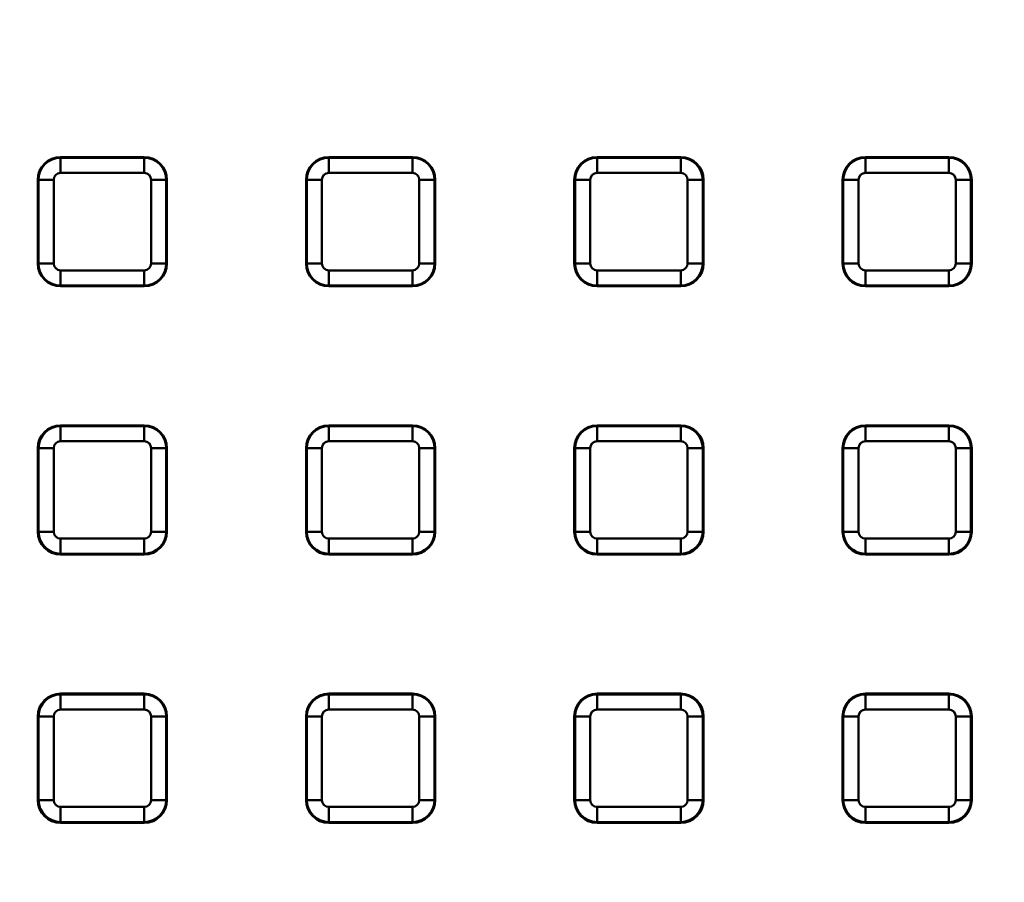
# Model space of a CAD drawing. Units: millimetres. Extents: x 8 to 439, y -29 to 291.
# Drawn here: x 136 to 162, y 163 to 185 of the extents above; entities that cross this region are included whole.
import ezdxf

# ---------------------------------------------------------------- set-up
doc = ezdxf.new("R2010")
doc.units = ezdxf.units.MM

msp = doc.modelspace()

# ---------------------------------------------------------------- linework, layer by layer
at = {"color": 7, "linetype": 'Continuous', "lineweight": 50}
for p, q in [((137.355883, 181.796881), (139.555883, 181.796881)), ((139.555883, 181.777855), (137.355883, 181.777855)), ((144.415883, 181.796881), (146.615883, 181.796881)), ((144.415883, 181.776333), (144.415883, 181.796881)), ((144.415883, 181.776333), (146.615883, 181.776333)), ((144.415883, 181.377855), (144.415883, 181.776333)), ((146.615883, 181.776333), (146.615883, 181.796881)), ((146.615883, 181.776333), (146.615883, 181.377855)), ((151.475883, 181.796881), (153.675883, 181.796881)), ((151.475883, 181.776333), (151.475883, 181.796881)), ((151.475883, 181.377855), (151.475883, 181.776333)), ((151.475883, 181.776333), (153.675883, 181.776333)), ((153.675883, 181.776333), (153.675883, 181.796881)), ((153.675883, 181.776333), (153.675883, 181.377855)), ((158.535883, 181.796881), (160.735883, 181.796881)), ((158.535883, 181.776333), (158.535883, 181.796881)), ((158.535883, 181.776333), (158.535883, 181.377855)), ((158.535883, 181.776333), (160.735883, 181.776333)), ((160.735883, 181.776333), (160.735883, 181.796881)), ((160.735883, 181.377855), (160.735883, 181.776333)), ((136.755883, 178.996881), (136.755883, 181.196881)), ((136.774909, 181.196881), (136.774909, 178.996881)), ((137.174909, 181.196881), (137.174909, 178.996881)), ((139.555883, 181.377855), (137.355883, 181.377855)), ((139.736858, 178.996881), (139.736858, 181.196881)), ((140.136858, 178.996881), (140.136858, 181.196881)), ((140.155883, 181.196881), (140.155883, 178.996881)), ((143.836431, 181.196881), (143.815883, 181.196881)), ((143.815883, 178.996881), (143.815883, 181.196881)), ((143.836431, 178.996881), (143.836431, 181.196881)), ((144.234909, 181.196881), (143.836431, 181.196881)), ((144.234909, 181.196881), (144.234909, 178.996881)), ((146.615883, 181.377855), (144.415883, 181.377855)), ((147.195336, 181.196881), (146.796858, 181.196881)), ((146.796858, 178.996881), (146.796858, 181.196881)), ((147.195336, 181.196881), (147.195336, 178.996881)), ((147.195336, 181.196881), (147.215883, 181.196881)), ((147.215883, 181.196881), (147.215883, 178.996881)), ((150.875883, 178.996881), (150.875883, 181.196881)), ((150.896431, 181.196881), (150.875883, 181.196881)), ((150.896431, 178.996881), (150.896431, 181.196881)), ((151.294909, 181.196881), (150.896431, 181.196881)), ((151.294909, 181.196881), (151.294909, 178.996881)), ((153.675883, 181.377855), (151.475883, 181.377855)), ((153.856858, 178.996881), (153.856858, 181.196881)), ((154.255336, 181.196881), (153.856858, 181.196881)), ((154.255336, 181.196881), (154.255336, 178.996881)), ((154.255336, 181.196881), (154.275883, 181.196881)), ((154.275883, 181.196881), (154.275883, 178.996881)), ((157.956431, 181.196881), (157.935883, 181.196881)), ((157.935883, 178.996881), (157.935883, 181.196881)), ((157.956431, 178.996881), (157.956431, 181.196881)), ((157.956431, 181.196881), (158.354909, 181.196881)), ((158.354909, 181.196881), (158.354909, 178.996881)), ((160.735883, 181.377855), (158.535883, 181.377855)), ((160.916858, 178.996881), (160.916858, 181.196881)), ((160.916858, 181.196881), (161.315336, 181.196881)), ((161.315336, 181.196881), (161.315336, 178.996881)), ((161.315336, 181.196881), (161.335883, 181.196881)), ((161.335883, 181.196881), (161.335883, 178.996881)), ((137.355883, 178.815906), (139.555883, 178.815906)), ((143.836431, 178.996881), (143.815883, 178.996881)), ((144.234909, 178.996881), (143.836431, 178.996881)), ((144.415883, 178.815906), (144.415883, 178.417429)), ((144.415883, 178.815906), (146.615883, 178.815906)), ((146.615883, 178.417429), (146.615883, 178.815906)), ((147.195336, 178.996881), (146.796858, 178.996881)), ((147.195336, 178.996881), (147.215883, 178.996881)), ((150.896431, 178.996881), (150.875883, 178.996881)), ((151.294909, 178.996881), (150.896431, 178.996881)), ((151.475883, 178.815906), (151.475883, 178.417429)), ((151.475883, 178.815906), (153.675883, 178.815906)), ((153.675883, 178.417429), (153.675883, 178.815906)), ((154.255336, 178.996881), (153.856858, 178.996881)), ((154.255336, 178.996881), (154.275883, 178.996881)), ((157.956431, 178.996881), (157.935883, 178.996881)), ((157.956431, 178.996881), (158.354909, 178.996881)), ((158.535883, 178.417429), (158.535883, 178.815906)), ((158.535883, 178.815906), (160.735883, 178.815906)), ((160.735883, 178.815906), (160.735883, 178.417429)), ((160.916858, 178.996881), (161.315336, 178.996881)), ((161.315336, 178.996881), (161.335883, 178.996881)), ((137.355883, 178.415906), (139.555883, 178.415906)), ((139.555883, 178.396881), (137.355883, 178.396881)), ((146.615883, 178.417429), (144.415883, 178.417429)), ((144.415883, 178.417429), (144.415883, 178.396881)), ((146.615883, 178.396881), (144.415883, 178.396881)), ((146.615883, 178.417429), (146.615883, 178.396881)), ((153.675883, 178.417429), (151.475883, 178.417429)), ((151.475883, 178.417429), (151.475883, 178.396881)), ((153.675883, 178.396881), (151.475883, 178.396881)), ((153.675883, 178.417429), (153.675883, 178.396881)), ((160.735883, 178.417429), (158.535883, 178.417429)), ((158.535883, 178.417429), (158.535883, 178.396881)), ((160.735883, 178.396881), (158.535883, 178.396881)), ((160.735883, 178.417429), (160.735883, 178.396881)), ((137.355883, 174.736881), (139.555883, 174.736881)), ((137.355883, 174.716333), (137.355883, 174.736881)), ((137.355883, 174.317855), (137.355883, 174.716333)), ((137.355883, 174.716333), (139.555883, 174.716333)), ((139.555883, 174.716333), (139.555883, 174.736881)), ((139.555883, 174.716333), (139.555883, 174.317855)), ((144.415883, 174.736881), (146.615883, 174.736881)), ((144.415883, 174.716333), (144.415883, 174.736881)), ((144.415883, 174.716333), (144.415883, 174.317855)), ((144.415883, 174.716333), (146.615883, 174.716333)), ((146.615883, 174.716333), (146.615883, 174.736881)), ((146.615883, 174.317855), (146.615883, 174.716333)), ((151.475883, 174.736881), (153.675883, 174.736881)), ((151.475883, 174.716333), (151.475883, 174.736881)), ((151.475883, 174.716333), (151.475883, 174.317855)), ((151.475883, 174.716333), (153.675883, 174.716333)), ((153.675883, 174.716333), (153.675883, 174.736881)), ((153.675883, 174.716333), (153.675883, 174.317855)), ((158.535883, 174.736881), (160.735883, 174.736881)), ((158.535883, 174.716333), (158.535883, 174.736881)), ((158.535883, 174.716333), (158.535883, 174.317855)), ((158.535883, 174.716333), (160.735883, 174.716333)), ((160.735883, 174.716333), (160.735883, 174.736881)), ((160.735883, 174.716333), (160.735883, 174.317855)), ((139.555883, 174.317855), (137.355883, 174.317855)), ((146.615883, 174.317855), (144.415883, 174.317855)), ((153.675883, 174.317855), (151.475883, 174.317855)), ((160.735883, 174.317855), (158.535883, 174.317855)), ((136.755883, 171.936881), (136.755883, 174.136881)), ((136.776431, 174.136881), (136.755883, 174.136881)), ((136.776431, 171.936881), (136.776431, 174.136881)), ((137.174909, 174.136881), (136.776431, 174.136881)), ((137.174909, 174.136881), (137.174909, 171.936881)), ((139.736858, 171.936881), (139.736858, 174.136881)), ((140.135336, 174.136881), (139.736858, 174.136881)), ((140.135336, 174.136881), (140.135336, 171.936881)), ((140.135336, 174.136881), (140.155883, 174.136881)), ((140.155883, 174.136881), (140.155883, 171.936881)), ((143.836431, 174.136881), (143.815883, 174.136881)), ((143.815883, 171.936881), (143.815883, 174.136881)), ((143.836431, 174.136881), (144.234909, 174.136881)), ((143.836431, 171.936881), (143.836431, 174.136881)), ((144.234909, 174.136881), (144.234909, 171.936881)), ((146.796858, 171.936881), (146.796858, 174.136881)), ((146.796858, 174.136881), (147.195336, 174.136881)), ((147.195336, 174.136881), (147.195336, 171.936881)), ((147.195336, 174.136881), (147.215883, 174.136881)), ((147.215883, 174.136881), (147.215883, 171.936881)), ((150.875883, 171.936881), (150.875883, 174.136881)), ((150.896431, 174.136881), (150.875883, 174.136881)), ((150.896431, 174.136881), (151.294909, 174.136881)), ((150.896431, 171.936881), (150.896431, 174.136881)), ((151.294909, 174.136881), (151.294909, 171.936881)), ((153.856858, 171.936881), (153.856858, 174.136881)), ((154.255336, 174.136881), (153.856858, 174.136881)), ((154.255336, 174.136881), (154.255336, 171.936881)), ((154.255336, 174.136881), (154.275883, 174.136881)), ((154.275883, 174.136881), (154.275883, 171.936881)), ((157.935883, 171.936881), (157.935883, 174.136881)), ((157.956431, 174.136881), (157.935883, 174.136881)), ((157.956431, 174.136881), (158.354909, 174.136881)), ((157.956431, 171.936881), (157.956431, 174.136881)), ((158.354909, 174.136881), (158.354909, 171.936881)), ((161.315336, 174.136881), (160.916858, 174.136881)), ((160.916858, 171.936881), (160.916858, 174.136881)), ((161.315336, 174.136881), (161.315336, 171.936881)), ((161.315336, 174.136881), (161.335883, 174.136881)), ((161.335883, 174.136881), (161.335883, 171.936881)), ((136.776431, 171.936881), (136.755883, 171.936881)), ((137.174909, 171.936881), (136.776431, 171.936881)), ((140.135336, 171.936881), (139.736858, 171.936881)), ((140.135336, 171.936881), (140.155883, 171.936881)), ((143.836431, 171.936881), (143.815883, 171.936881)), ((143.836431, 171.936881), (144.234909, 171.936881)), ((146.796858, 171.936881), (147.195336, 171.936881)), ((147.195336, 171.936881), (147.215883, 171.936881)), ((150.896431, 171.936881), (150.875883, 171.936881)), ((151.294909, 171.936881), (150.896431, 171.936881)), ((153.856858, 171.936881), (154.255336, 171.936881)), ((154.255336, 171.936881), (154.275883, 171.936881)), ((157.956431, 171.936881), (157.935883, 171.936881)), ((158.354909, 171.936881), (157.956431, 171.936881)), ((160.916858, 171.936881), (161.315336, 171.936881)), ((161.315336, 171.936881), (161.335883, 171.936881)), ((137.355883, 171.755906), (139.555883, 171.755906)), ((137.355883, 171.755906), (137.355883, 171.357429)), ((139.555883, 171.357429), (139.555883, 171.755906)), ((144.415883, 171.755906), (146.615883, 171.755906)), ((144.415883, 171.357429), (144.415883, 171.755906)), ((146.615883, 171.755906), (146.615883, 171.357429)), ((151.475883, 171.755906), (151.475883, 171.357429)), ((151.475883, 171.755906), (153.675883, 171.755906)), ((153.675883, 171.755906), (153.675883, 171.357429)), ((158.535883, 171.755906), (160.735883, 171.755906)), ((158.535883, 171.755906), (158.535883, 171.357429)), ((160.735883, 171.755906), (160.735883, 171.357429)), ((139.555883, 171.357429), (137.355883, 171.357429)), ((137.355883, 171.357429), (137.355883, 171.336881)), ((139.555883, 171.336881), (137.355883, 171.336881)), ((139.555883, 171.357429), (139.555883, 171.336881)), ((146.615883, 171.357429), (144.415883, 171.357429)), ((144.415883, 171.357429), (144.415883, 171.336881)), ((146.615883, 171.336881), (144.415883, 171.336881)), ((146.615883, 171.357429), (146.615883, 171.336881)), ((153.675883, 171.357429), (151.475883, 171.357429)), ((151.475883, 171.357429), (151.475883, 171.336881)), ((153.675883, 171.336881), (151.475883, 171.336881)), ((153.675883, 171.357429), (153.675883, 171.336881)), ((160.735883, 171.357429), (158.535883, 171.357429)), ((158.535883, 171.357429), (158.535883, 171.336881)), ((160.735883, 171.336881), (158.535883, 171.336881)), ((160.735883, 171.357429), (160.735883, 171.336881)), ((137.355883, 167.656333), (137.355883, 167.676881)), ((137.355883, 167.676881), (139.555883, 167.676881)), ((139.555883, 167.656333), (139.555883, 167.676881)), ((144.415883, 167.656333), (144.415883, 167.676881)), ((144.415883, 167.676881), (146.615883, 167.676881)), ((146.615883, 167.656333), (146.615883, 167.676881)), ((151.475883, 167.656333), (151.475883, 167.676881)), ((151.475883, 167.676881), (153.675883, 167.676881)), ((153.675883, 167.656333), (153.675883, 167.676881)), ((158.535883, 167.676881), (160.735883, 167.676881)), ((158.535883, 167.656333), (158.535883, 167.676881)), ((160.735883, 167.656333), (160.735883, 167.676881)), ((137.355883, 167.656333), (139.555883, 167.656333)), ((137.355883, 167.257855), (137.355883, 167.656333)), ((139.555883, 167.656333), (139.555883, 167.257855)), ((144.415883, 167.257855), (144.415883, 167.656333)), ((144.415883, 167.656333), (146.615883, 167.656333)), ((146.615883, 167.257855), (146.615883, 167.656333)), ((151.475883, 167.656333), (151.475883, 167.257855)), ((151.475883, 167.656333), (153.675883, 167.656333)), ((153.675883, 167.257855), (153.675883, 167.656333)), ((158.535883, 167.656333), (158.535883, 167.257855)), ((158.535883, 167.656333), (160.735883, 167.656333)), ((160.735883, 167.257855), (160.735883, 167.656333)), ((139.555883, 167.257855), (137.355883, 167.257855)), ((146.615883, 167.257855), (144.415883, 167.257855)), ((153.675883, 167.257855), (151.475883, 167.257855)), ((160.735883, 167.257855), (158.535883, 167.257855)), ((136.776431, 167.076881), (136.755883, 167.076881)), ((136.755883, 164.876881), (136.755883, 167.076881)), ((136.776431, 164.876881), (136.776431, 167.076881)), ((137.174909, 167.076881), (136.776431, 167.076881)), ((137.174909, 167.076881), (137.174909, 164.876881)), ((139.736858, 164.876881), (139.736858, 167.076881)), ((140.135336, 167.076881), (139.736858, 167.076881)), ((140.135336, 167.076881), (140.135336, 164.876881)), ((140.135336, 167.076881), (140.155883, 167.076881)), ((140.155883, 167.076881), (140.155883, 164.876881)), ((143.815883, 164.876881), (143.815883, 167.076881)), ((143.836431, 167.076881), (143.815883, 167.076881)), ((144.234909, 167.076881), (143.836431, 167.076881)), ((143.836431, 164.876881), (143.836431, 167.076881)), ((144.234909, 167.076881), (144.234909, 164.876881)), ((146.796858, 167.076881), (147.195336, 167.076881)), ((146.796858, 164.876881), (146.796858, 167.076881)), ((147.195336, 167.076881), (147.195336, 164.876881)), ((147.195336, 167.076881), (147.215883, 167.076881)), ((147.215883, 167.076881), (147.215883, 164.876881)), ((150.896431, 167.076881), (150.875883, 167.076881)), ((150.875883, 164.876881), (150.875883, 167.076881)), ((150.896431, 167.076881), (151.294909, 167.076881)), ((150.896431, 164.876881), (150.896431, 167.076881)), ((151.294909, 167.076881), (151.294909, 164.876881)), ((153.856858, 164.876881), (153.856858, 167.076881)), ((153.856858, 167.076881), (154.255336, 167.076881)), ((154.255336, 167.076881), (154.255336, 164.876881)), ((154.255336, 167.076881), (154.275883, 167.076881)), ((154.275883, 167.076881), (154.275883, 164.876881)), ((157.956431, 167.076881), (157.935883, 167.076881)), ((157.935883, 164.876881), (157.935883, 167.076881)), ((157.956431, 164.876881), (157.956431, 167.076881)), ((157.956431, 167.076881), (158.354909, 167.076881)), ((158.354909, 167.076881), (158.354909, 164.876881)), ((160.916858, 164.876881), (160.916858, 167.076881)), ((160.916858, 167.076881), (161.315336, 167.076881)), ((161.315336, 167.076881), (161.315336, 164.876881)), ((161.315336, 167.076881), (161.335883, 167.076881)), ((161.335883, 167.076881), (161.335883, 164.876881)), ((136.776431, 164.876881), (136.755883, 164.876881)), ((137.174909, 164.876881), (136.776431, 164.876881)), ((140.135336, 164.876881), (139.736858, 164.876881)), ((140.135336, 164.876881), (140.155883, 164.876881)), ((143.836431, 164.876881), (143.815883, 164.876881)), ((143.836431, 164.876881), (144.234909, 164.876881)), ((147.195336, 164.876881), (146.796858, 164.876881)), ((147.195336, 164.876881), (147.215883, 164.876881)), ((150.896431, 164.876881), (150.875883, 164.876881)), ((150.896431, 164.876881), (151.294909, 164.876881)), ((153.856858, 164.876881), (154.255336, 164.876881)), ((154.255336, 164.876881), (154.275883, 164.876881)), ((157.956431, 164.876881), (157.935883, 164.876881)), ((157.956431, 164.876881), (158.354909, 164.876881)), ((160.916858, 164.876881), (161.315336, 164.876881)), ((161.315336, 164.876881), (161.335883, 164.876881)), ((137.355883, 164.695906), (137.355883, 164.297429)), ((137.355883, 164.695906), (139.555883, 164.695906)), ((139.555883, 164.297429), (139.555883, 164.695906)), ((144.415883, 164.297429), (144.415883, 164.695906)), ((144.415883, 164.695906), (146.615883, 164.695906)), ((146.615883, 164.297429), (146.615883, 164.695906)), ((151.475883, 164.297429), (151.475883, 164.695906)), ((151.475883, 164.695906), (153.675883, 164.695906)), ((153.675883, 164.695906), (153.675883, 164.297429)), ((158.535883, 164.297429), (158.535883, 164.695906)), ((158.535883, 164.695906), (160.735883, 164.695906)), ((160.735883, 164.695906), (160.735883, 164.297429)), ((139.555883, 164.297429), (137.355883, 164.297429)), ((137.355883, 164.297429), (137.355883, 164.276881)), ((139.555883, 164.297429), (139.555883, 164.276881)), ((146.615883, 164.297429), (144.415883, 164.297429)), ((144.415883, 164.297429), (144.415883, 164.276881)), ((146.615883, 164.297429), (146.615883, 164.276881)), ((153.675883, 164.297429), (151.475883, 164.297429)), ((151.475883, 164.297429), (151.475883, 164.276881)), ((153.675883, 164.297429), (153.675883, 164.276881)), ((160.735883, 164.297429), (158.535883, 164.297429)), ((158.535883, 164.297429), (158.535883, 164.276881)), ((160.735883, 164.297429), (160.735883, 164.276881)), ((139.555883, 164.276881), (137.355883, 164.276881)), ((146.615883, 164.276881), (144.415883, 164.276881)), ((153.675883, 164.276881), (151.475883, 164.276881)), ((160.735883, 164.276881), (158.535883, 164.276881))]:
    msp.add_line(p, q, dxfattribs=at)
at = {"color": 8, "linetype": 'Continuous', "lineweight": 50}
for p, q in [((137.355883, 181.777855), (137.355883, 181.796881)), ((137.355883, 181.377855), (137.355883, 181.777855)), ((139.555883, 181.777855), (139.555883, 181.796881)), ((139.555883, 181.777855), (139.555883, 181.377855)), ((136.774909, 181.196881), (136.755883, 181.196881)), ((137.174909, 181.196881), (136.774909, 181.196881)), ((140.136858, 181.196881), (139.736858, 181.196881)), ((140.136858, 181.196881), (140.155883, 181.196881)), ((136.774909, 178.996881), (136.755883, 178.996881)), ((137.174909, 178.996881), (136.774909, 178.996881)), ((137.355883, 178.815906), (137.355883, 178.415906)), ((139.555883, 178.415906), (139.555883, 178.815906)), ((140.136858, 178.996881), (139.736858, 178.996881)), ((140.136858, 178.996881), (140.155883, 178.996881)), ((137.355883, 178.415906), (137.355883, 178.396881)), ((139.555883, 178.415906), (139.555883, 178.396881))]:
    msp.add_line(p, q, dxfattribs=at)
at = {"color": 7, "linetype": 'Continuous', "lineweight": 50}
for radius in [80, 79.902102]:
    msp.add_circle((123.912449, 194.640316), radius, dxfattribs=at)
for centre, radius, start, end in [((123.912449, 194.640316), 62.619707, 188.51646984, 348.95190253), ((123.912449, 194.640316), 62.69657, 189.05184009, 348.67932653), ((123.912449, 194.640316), 62.896539, 189.05184009, 348.67932653), ((123.912449, 194.640316), 61.929915, 189.85321892, 348.8272711), ((123.912449, 194.640316), 62.329915, 270, 348.89962404), ((123.912449, 194.640316), 63.70343, 191.71697339, 345.67153937), ((123.912449, 194.640316), 63.503461, 191.71697339, 345.67153937), ((137.355883, 181.196881), 0.6, 90, 180), ((137.355883, 181.196881), 0.580974, 90, 180), ((139.555883, 181.196881), 0.6, 0, 90), ((139.555883, 181.196881), 0.580974, 0, 90), ((144.415883, 181.196881), 0.6, 90, 180), ((144.415883, 181.196881), 0.579452, 90, 180), ((146.615883, 181.196881), 0.6, 0, 90), ((146.615883, 181.196881), 0.579452, 0, 90), ((151.475883, 181.196881), 0.6, 90, 180), ((151.475883, 181.196881), 0.579452, 90, 180), ((153.675883, 181.196881), 0.6, 0, 90), ((153.675883, 181.196881), 0.579452, 0, 90), ((158.535883, 181.196881), 0.6, 90, 180), ((158.535883, 181.196881), 0.579452, 90, 180), ((160.735883, 181.196881), 0.6, 0, 90), ((160.735883, 181.196881), 0.579452, 0, 90), ((137.355883, 181.196881), 0.180974, 90, 180), ((139.555883, 181.196881), 0.180974, 0, 90), ((144.415883, 181.196881), 0.180974, 90, 180), ((146.615883, 181.196881), 0.180974, 0, 90), ((151.475883, 181.196881), 0.180974, 90, 180), ((153.675883, 181.196881), 0.180974, 0, 90), ((158.535883, 181.196881), 0.180974, 90, 180), ((160.735883, 181.196881), 0.180974, 0, 90), ((137.355883, 178.996881), 0.6, 180, 270), ((137.355883, 178.996881), 0.580974, 180, 270), ((137.355883, 178.996881), 0.180974, 180, 270), ((139.555883, 178.996881), 0.580974, 270, 0), ((139.555883, 178.996881), 0.180974, 270, 0), ((139.555883, 178.996881), 0.6, 270, 0), ((144.415883, 178.996881), 0.6, 180, 270), ((144.415883, 178.996881), 0.579452, 180, 270), ((144.415883, 178.996881), 0.180974, 180, 270), ((146.615883, 178.996881), 0.579452, 270, 0), ((146.615883, 178.996881), 0.180974, 270, 0), ((146.615883, 178.996881), 0.6, 270, 0), ((151.475883, 178.996881), 0.6, 180, 270), ((151.475883, 178.996881), 0.579452, 180, 270), ((151.475883, 178.996881), 0.180974, 180, 270), ((153.675883, 178.996881), 0.579452, 270, 0), ((153.675883, 178.996881), 0.180974, 270, 0), ((153.675883, 178.996881), 0.6, 270, 0), ((158.535883, 178.996881), 0.6, 180, 270), ((158.535883, 178.996881), 0.579452, 180, 270), ((158.535883, 178.996881), 0.180974, 180, 270), ((160.735883, 178.996881), 0.180974, 270, 0), ((160.735883, 178.996881), 0.579452, 270, 0), ((160.735883, 178.996881), 0.6, 270, 0), ((137.355883, 174.136881), 0.6, 90, 180), ((137.355883, 174.136881), 0.579452, 90, 180), ((139.555883, 174.136881), 0.6, 0, 90), ((139.555883, 174.136881), 0.579452, 0, 90), ((144.415883, 174.136881), 0.6, 90, 180), ((144.415883, 174.136881), 0.579452, 90, 180), ((146.615883, 174.136881), 0.6, 0, 90), ((146.615883, 174.136881), 0.579452, 0, 90), ((151.475883, 174.136881), 0.6, 90, 180), ((151.475883, 174.136881), 0.579452, 90, 180), ((153.675883, 174.136881), 0.6, 0, 90), ((153.675883, 174.136881), 0.579452, 0, 90), ((158.535883, 174.136881), 0.6, 90, 180), ((158.535883, 174.136881), 0.579452, 90, 180), ((160.735883, 174.136881), 0.6, 0, 90), ((160.735883, 174.136881), 0.579452, 0, 90), ((137.355883, 174.136881), 0.180974, 90, 180), ((139.555883, 174.136881), 0.180974, 0, 90), ((144.415883, 174.136881), 0.180974, 90, 180), ((146.615883, 174.136881), 0.180974, 0, 90), ((151.475883, 174.136881), 0.180974, 90, 180), ((153.675883, 174.136881), 0.180974, 0, 90), ((158.535883, 174.136881), 0.180974, 90, 180), ((160.735883, 174.136881), 0.180974, 0, 90), ((137.355883, 171.936881), 0.6, 180, 270), ((137.355883, 171.936881), 0.579452, 180, 270), ((137.355883, 171.936881), 0.180974, 180, 270), ((139.555883, 171.936881), 0.180974, 270, 0), ((139.555883, 171.936881), 0.579452, 270, 0), ((139.555883, 171.936881), 0.6, 270, 0), ((144.415883, 171.936881), 0.6, 180, 270), ((144.415883, 171.936881), 0.579452, 180, 270), ((144.415883, 171.936881), 0.180974, 180, 270), ((146.615883, 171.936881), 0.180974, 270, 0), ((146.615883, 171.936881), 0.579452, 270, 0), ((146.615883, 171.936881), 0.6, 270, 0), ((151.475883, 171.936881), 0.6, 180, 270), ((151.475883, 171.936881), 0.579452, 180, 270), ((151.475883, 171.936881), 0.180974, 180, 270), ((153.675883, 171.936881), 0.180974, 270, 0), ((153.675883, 171.936881), 0.579452, 270, 0), ((153.675883, 171.936881), 0.6, 270, 0), ((158.535883, 171.936881), 0.6, 180, 270), ((158.535883, 171.936881), 0.579452, 180, 270), ((158.535883, 171.936881), 0.180974, 180, 270), ((160.735883, 171.936881), 0.180974, 270, 0), ((160.735883, 171.936881), 0.579452, 270, 0), ((160.735883, 171.936881), 0.6, 270, 0), ((137.355883, 167.076881), 0.6, 90, 180), ((139.555883, 167.076881), 0.6, 0, 90), ((144.415883, 167.076881), 0.6, 90, 180), ((146.615883, 167.076881), 0.6, 0, 90), ((151.475883, 167.076881), 0.6, 90, 180), ((153.675883, 167.076881), 0.6, 0, 90), ((158.535883, 167.076881), 0.6, 90, 180), ((160.735883, 167.076881), 0.6, 0, 90), ((137.355883, 167.076881), 0.579452, 90, 180), ((139.555883, 167.076881), 0.579452, 0, 90), ((144.415883, 167.076881), 0.579452, 90, 180), ((146.615883, 167.076881), 0.579452, 0, 90), ((151.475883, 167.076881), 0.579452, 90, 180), ((153.675883, 167.076881), 0.579452, 0, 90), ((158.535883, 167.076881), 0.579452, 90, 180), ((160.735883, 167.076881), 0.579452, 0, 90), ((137.355883, 167.076881), 0.180974, 90, 180), ((139.555883, 167.076881), 0.180974, 0, 90), ((144.415883, 167.076881), 0.180974, 90, 180), ((146.615883, 167.076881), 0.180974, 0, 90), ((151.475883, 167.076881), 0.180974, 90, 180), ((153.675883, 167.076881), 0.180974, 0, 90), ((158.535883, 167.076881), 0.180974, 90, 180), ((160.735883, 167.076881), 0.180974, 0, 90), ((137.355883, 164.876881), 0.6, 180, 270), ((137.355883, 164.876881), 0.579452, 180, 270), ((137.355883, 164.876881), 0.180974, 180, 270), ((139.555883, 164.876881), 0.579452, 270, 0), ((139.555883, 164.876881), 0.180974, 270, 0), ((139.555883, 164.876881), 0.6, 270, 0), ((144.415883, 164.876881), 0.6, 180, 270), ((144.415883, 164.876881), 0.579452, 180, 270), ((144.415883, 164.876881), 0.180974, 180, 270), ((146.615883, 164.876881), 0.579452, 270, 0), ((146.615883, 164.876881), 0.180974, 270, 0), ((146.615883, 164.876881), 0.6, 270, 0), ((151.475883, 164.876881), 0.6, 180, 270), ((151.475883, 164.876881), 0.579452, 180, 270), ((151.475883, 164.876881), 0.180974, 180, 270), ((153.675883, 164.876881), 0.180974, 270, 0), ((153.675883, 164.876881), 0.579452, 270, 0), ((153.675883, 164.876881), 0.6, 270, 0), ((158.535883, 164.876881), 0.6, 180, 270), ((158.535883, 164.876881), 0.579452, 180, 270), ((158.535883, 164.876881), 0.180974, 180, 270), ((160.735883, 164.876881), 0.180974, 270, 0), ((160.735883, 164.876881), 0.579452, 270, 0), ((160.735883, 164.876881), 0.6, 270, 0)]:
    msp.add_arc(centre, radius, start, end, dxfattribs=at)

doc.saveas('drawing.dxf')
